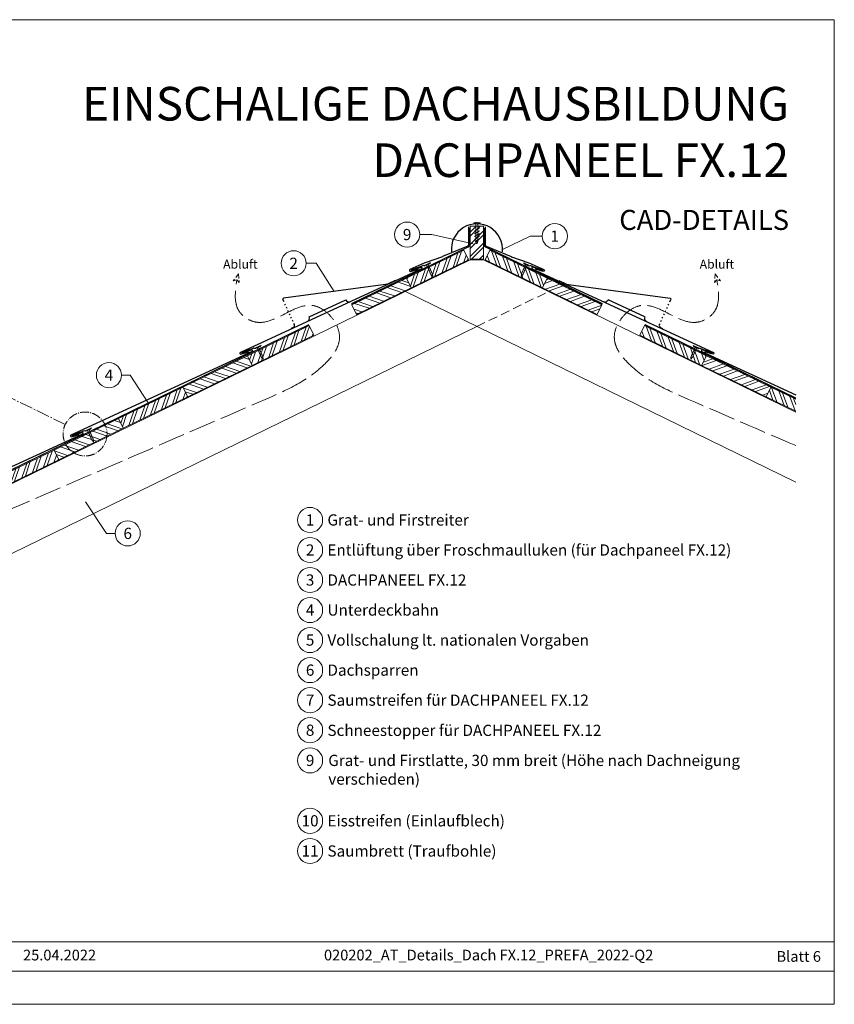
# Model space of a CAD drawing. Units: millimetres. Extents: x -19674 to 49424, y 0 to 4832.
# Drawn here: x 4395 to 6213, y 0 to 2196 of the extents above; entities that cross this region are included whole.
import ezdxf
from ezdxf.enums import TextEntityAlignment as Align

# ---------------------------------------------------------------- set-up
doc = ezdxf.new("R2010")
doc.units = ezdxf.units.MM
for name, pattern in [('ACAD_ISO02W100', [15, 12, -3]), ('ACDINTGL', [3, 2, -1]), ('AM_DIN_G_W050', [13.75, 9.75, -1.5, 1, -1.5]), ('GESTRICHELT', [0.75, 0.5, -0.25]), ('Trennlage', [30, 12, -18])]:
    doc.linetypes.add(name, pattern=pattern)
for name, color, linetype, lineweight, true_color in [('01_PREFA-Dachprodukt', 7, 'Continuous', 25, 0xe1000f), ('02_Nägel', 7, 'Continuous', 15, 0xff7f7f), ('04_Trennlage', 7, 'Continuous', 25, 0x505f69), ('04_Trennlage_Linie', 7, 'Continuous', 0, 0x505f69), ('06_Holz', 7, 'Continuous', 15, 0x8296a0), ('06_Holzschfraffur', 7, 'Continuous', 13, 0xdce6eb), ('08_Bemassung', 7, 'Continuous', 5, 0x505f69), ('09_Luft', 7, 'Continuous', 5, 0x8296a0), ('10_Blattrahmen', 7, 'Continuous', 20, 0x000000), ('99_Text_1_DE', 7, 'Continuous', 25, 0xe1000f), ('99_Text_3_DE', 7, 'Continuous', 5, 0x505f69)]:
    doc.layers.add(name, color=color, linetype=linetype, lineweight=lineweight, true_color=true_color)
doc.layers.add('99_Text_2_DE', color=7, linetype='Continuous')
doc.styles.add('Arial', font='arial.ttf')
doc.styles.add('PREFA_Standard', font='arial.ttf', dxfattribs={"height": 20})
pattern_1 = [(110, (-3306.348, 7e-11), (-17.901144, -6.515484), []), (110, (-3302.552, 8.139), (-17.901144, -6.515484), [])]

# ---------------------------------------------------------------- blocks, each defined once
blk = doc.blocks.new('A$C4BAB4951')
for p, q in [((-23.7, 0), (-23.7, 0)), ((-23.4, 0.4), (-20.4, 1.3)), ((-20.3, 1.3), (-19.6, 1.4)), ((-3.7, 1.5), (-0.4, 1.5)), ((-0.4, 1.5), (0, 2)), ((-0.4, -1.5), (-0.4, 1.5)), ((0, -4.3), (0, 4.3)), ((0.7, -4.3), (0.7, 4.3)), ((-23.4, -0.4), (-20.4, -1.3)), ((-20.3, -1.3), (-19.6, -1.4)), ((-3.7, -1.5), (-0.4, -1.5)), ((-0.4, -1.5), (0, -2))]:
    blk.add_line(p, q)
at = {"extrusion": (0, 0, -1)}
for centre, radius, start, end in [((23.3, 0), 0.4, 360, 73.5064), ((20.3, 0.9), 0.4, 73.5064, 85.188), ((19.6, 1.9), 0.553, 244.5196, 270), ((18.6, -0.2), 1.8, 64.5196, 71.6711), ((19.1, 1.3), 0.17, 71.6711, 153.7368), ((18.9, 1.4), 0.0923, 267.8027, 333.7368), ((18.9, 1.9), 0.552, 244.5057, 269.6735), ((17.8, -0.2), 1.8, 64.5196, 71.6711), ((18.4, 1.3), 0.17, 71.6711, 153.7368), ((18.1, 1.4), 0.0923, 267.8027, 333.7368), ((18.1, 1.9), 0.551, 244.4964, 269.3324), ((17.1, -0.2), 1.8, 64.5196, 71.6711), ((17.6, 1.3), 0.17, 71.6711, 153.7368), ((17.4, 1.4), 0.0923, 267.8027, 333.7368), ((17.4, 1.9), 0.552, 244.5062, 269.673), ((16.4, -0.2), 1.8, 64.5196, 71.6711), ((16.9, 1.3), 0.17, 71.6711, 153.7368), ((16.7, 1.4), 0.0923, 267.8027, 333.7368), ((16.7, 1.9), 0.551, 244.4964, 269.3324), ((15.6, -0.2), 1.8, 64.5196, 71.6711), ((16.2, 1.3), 0.17, 71.6711, 153.7368), ((15.9, 1.4), 0.0923, 267.8027, 333.7368), ((15.9, 1.9), 0.552, 244.5057, 269.6735), ((14.9, -0.2), 1.8, 64.5196, 71.6711), ((15.4, 1.3), 0.17, 71.6711, 153.7368), ((15.2, 1.4), 0.0923, 267.8027, 333.7368), ((15.2, 1.9), 0.551, 244.4964, 269.3324), ((14.2, -0.2), 1.8, 64.5196, 71.6711), ((14.7, 1.3), 0.17, 71.6711, 153.7368), ((14.5, 1.4), 0.0923, 267.8027, 333.7368), ((14.5, 1.9), 0.552, 244.5057, 269.6735), ((13.4, -0.2), 1.8, 64.5196, 71.6711), ((14, 1.3), 0.17, 71.6711, 153.7368), ((13.7, 1.4), 0.0923, 267.8027, 333.7368), ((13.7, 1.9), 0.551, 244.4964, 269.3324), ((12.7, -0.2), 1.8, 64.5196, 71.6711), ((13.2, 1.3), 0.17, 71.6711, 153.7368), ((13, 1.4), 0.0923, 267.8027, 333.7368), ((13, 1.9), 0.552, 244.5057, 269.6735), ((12, -0.2), 1.8, 64.5196, 71.6711), ((12.5, 1.3), 0.17, 71.6711, 153.7368), ((12.3, 1.4), 0.0923, 267.8027, 333.7368), ((12.2, 1.9), 0.57, 244.7073, 270.3706), ((11.2, -0.2), 1.8, 64.5196, 71.6711), ((11.7, 1.3), 0.17, 71.6711, 153.7368), ((11.5, 1.4), 0.0923, 267.8027, 333.7368), ((11.5, 1.9), 0.551, 244.4964, 269.3324), ((10.5, -0.2), 1.8, 64.5196, 71.6711), ((11, 1.3), 0.17, 71.6711, 153.7368), ((10.8, 1.4), 0.0923, 267.8027, 333.7368), ((10.8, 1.9), 0.552, 244.5057, 269.6735), ((9.8, -0.2), 1.8, 64.5196, 71.6711), ((10.3, 1.3), 0.17, 71.6711, 153.7368), ((10, 1.4), 0.0923, 267.8027, 333.7368), ((10, 1.9), 0.551, 244.4964, 269.3324), ((9, -0.2), 1.8, 64.5196, 71.6711), ((9.5, 1.3), 0.17, 71.6711, 153.7368), ((9.3, 1.4), 0.0923, 267.8027, 333.7368), ((9.3, 1.9), 0.552, 244.5062, 269.673), ((8.3, -0.2), 1.8, 64.5196, 71.6711), ((8.8, 1.3), 0.17, 71.6711, 153.7368), ((8.6, 1.4), 0.0923, 267.8027, 333.7368), ((8.6, 1.9), 0.551, 244.4984, 269.3304), ((7.6, -0.2), 1.8, 64.5196, 71.6711), ((8.1, 1.3), 0.17, 71.6711, 153.7368), ((7.8, 1.4), 0.0923, 267.8027, 333.7368), ((7.8, 1.9), 0.552, 244.5057, 269.6735), ((6.8, -0.2), 1.8, 64.5196, 71.6711), ((7.3, 1.3), 0.17, 71.6711, 153.7368), ((7.1, 1.4), 0.0923, 267.8027, 333.7368), ((7.1, 1.9), 0.551, 244.4964, 269.3324), ((6.1, -0.2), 1.8, 64.5196, 71.6711), ((6.6, 1.3), 0.17, 71.6711, 153.7368), ((6.4, 1.4), 0.0923, 267.8027, 333.7368), ((6.4, 1.9), 0.552, 244.5057, 269.6735), ((5.4, -0.2), 1.8, 64.5196, 71.6711), ((5.9, 1.3), 0.17, 71.6711, 153.7368), ((5.6, 1.4), 0.0923, 267.8027, 333.7368), ((5.6, 1.9), 0.552, 244.5057, 269.6735), ((4.6, -0.2), 1.8, 64.5196, 71.6711), ((5.1, 1.3), 0.17, 71.6711, 153.7368), ((4.9, 1.4), 0.0923, 267.8027, 333.7368), ((4.9, 1.9), 0.551, 244.4964, 269.3324), ((3.9, -0.2), 1.8, 64.5196, 71.6711), ((4.4, 1.3), 0.17, 71.6711, 153.7368), ((4.2, 1.4), 0.0923, 267.8027, 333.7368), ((4.2, 1.9), 0.552, 244.5057, 269.6735), ((3.2, -0.2), 1.8, 64.5196, 71.6711), ((3.7, 1.3), 0.17, 71.6711, 90), ((-0.3, 4.3), 0.35, 0, 180), ((23.3, 0), 0.4, 286.4936, 0), ((20.3, -0.9), 0.4, 274.812, 286.4936), ((19.6, -1.9), 0.553, 90, 115.4804), ((18.6, 0.2), 1.8, 288.3289, 295.4804), ((19.1, -1.3), 0.17, 206.2632, 288.3289), ((18.9, -1.4), 0.0923, 26.2632, 92.1973), ((18.9, -1.9), 0.552, 90.3265, 115.4943), ((17.8, 0.2), 1.8, 288.3289, 295.4804), ((18.4, -1.3), 0.17, 206.2632, 288.3289), ((18.1, -1.4), 0.0923, 26.2632, 92.1973), ((18.1, -1.9), 0.551, 90.6676, 115.5036), ((17.1, 0.2), 1.8, 288.3289, 295.4804), ((17.6, -1.3), 0.17, 206.2632, 288.3289), ((17.4, -1.4), 0.0923, 26.2632, 92.1973), ((17.4, -1.9), 0.552, 90.327, 115.4938), ((16.4, 0.2), 1.8, 288.3289, 295.4804), ((16.9, -1.3), 0.17, 206.2632, 288.3289), ((16.7, -1.4), 0.0923, 26.2632, 92.1973), ((16.7, -1.9), 0.551, 90.6676, 115.5036), ((15.6, 0.2), 1.8, 288.3289, 295.4804), ((16.2, -1.3), 0.17, 206.2632, 288.3289), ((15.9, -1.4), 0.0923, 26.2632, 92.1973), ((15.9, -1.9), 0.552, 90.3265, 115.4943), ((14.9, 0.2), 1.8, 288.3289, 295.4804), ((15.4, -1.3), 0.17, 206.2632, 288.3289), ((15.2, -1.4), 0.0923, 26.2632, 92.1973), ((15.2, -1.9), 0.551, 90.6676, 115.5036), ((14.2, 0.2), 1.8, 288.3289, 295.4804), ((14.7, -1.3), 0.17, 206.2632, 288.3289), ((14.5, -1.4), 0.0923, 26.2632, 92.1973), ((14.5, -1.9), 0.552, 90.3265, 115.4943), ((13.4, 0.2), 1.8, 288.3289, 295.4804), ((14, -1.3), 0.17, 206.2632, 288.3289), ((13.7, -1.4), 0.0923, 26.2632, 92.1973), ((13.7, -1.9), 0.551, 90.6676, 115.5036), ((12.7, 0.2), 1.8, 288.3289, 295.4804), ((13.2, -1.3), 0.17, 206.2632, 288.3289), ((13, -1.4), 0.0923, 26.2632, 92.1973), ((13, -1.9), 0.552, 90.3265, 115.4943), ((12, 0.2), 1.8, 288.3289, 295.4804), ((12.5, -1.3), 0.17, 206.2632, 288.3289), ((12.3, -1.4), 0.0923, 26.2632, 92.1973), ((12.2, -1.9), 0.57, 89.6294, 115.2927), ((11.2, 0.2), 1.8, 288.3289, 295.4804), ((11.7, -1.3), 0.17, 206.2632, 288.3289), ((11.5, -1.4), 0.0923, 26.2632, 92.1973), ((11.5, -1.9), 0.551, 90.6676, 115.5036), ((10.5, 0.2), 1.8, 288.3289, 295.4804), ((11, -1.3), 0.17, 206.2632, 288.3289), ((10.8, -1.4), 0.0923, 26.2632, 92.1973), ((10.8, -1.9), 0.552, 90.3265, 115.4943), ((9.8, 0.2), 1.8, 288.3289, 295.4804), ((10.3, -1.3), 0.17, 206.2632, 288.3289), ((10, -1.4), 0.0923, 26.2632, 92.1973), ((10, -1.9), 0.551, 90.6676, 115.5036), ((9, 0.2), 1.8, 288.3289, 295.4804), ((9.5, -1.3), 0.17, 206.2632, 288.3289), ((9.3, -1.4), 0.0923, 26.2632, 92.1973), ((9.3, -1.9), 0.552, 90.327, 115.4938), ((8.3, 0.2), 1.8, 288.3289, 295.4804), ((8.8, -1.3), 0.17, 206.2632, 288.3289), ((8.6, -1.4), 0.0923, 26.2632, 92.1973), ((8.6, -1.9), 0.551, 90.6696, 115.5016), ((7.6, 0.2), 1.8, 288.3289, 295.4804), ((8.1, -1.3), 0.17, 206.2632, 288.3289), ((7.8, -1.4), 0.0923, 26.2632, 92.1973), ((7.8, -1.9), 0.552, 90.3265, 115.4943), ((6.8, 0.2), 1.8, 288.3289, 295.4804), ((7.3, -1.3), 0.17, 206.2632, 288.3289), ((7.1, -1.4), 0.0923, 26.2632, 92.1973), ((7.1, -1.9), 0.551, 90.6676, 115.5036), ((6.1, 0.2), 1.8, 288.3289, 295.4804), ((6.6, -1.3), 0.17, 206.2632, 288.3289), ((6.4, -1.4), 0.0923, 26.2632, 92.1973), ((6.4, -1.9), 0.552, 90.3265, 115.4943), ((5.4, 0.2), 1.8, 288.3289, 295.4804), ((5.9, -1.3), 0.17, 206.2632, 288.3289), ((5.6, -1.4), 0.0923, 26.2632, 92.1973), ((5.6, -1.9), 0.552, 90.3265, 115.4943), ((4.6, 0.2), 1.8, 288.3289, 295.4804), ((5.1, -1.3), 0.17, 206.2632, 288.3289), ((4.9, -1.4), 0.0923, 26.2632, 92.1973), ((4.9, -1.9), 0.551, 90.6676, 115.5036), ((3.9, 0.2), 1.8, 288.3289, 295.4804), ((4.4, -1.3), 0.17, 206.2632, 288.3289), ((4.2, -1.4), 0.0923, 26.2632, 92.1973), ((4.2, -1.9), 0.552, 90.3265, 115.4943), ((3.2, 0.2), 1.8, 288.3289, 295.4804), ((3.7, -1.3), 0.17, 270, 288.3289), ((-0.3, -4.3), 0.35, 180, 360)]:
    blk.add_arc(centre, radius, start, end, dxfattribs=at)
blk = doc.blocks.new('A$C3BB35BE1')
at = {"layer": '02_Nägel'}
for p, q in [((-5.1, 2.5), (-2.7, 0)), ((-4.8, 2.5), (-2.3, 0)), ((2.2, 0), (4.8, 2.5)), ((2.7, 0), (5.1, 2.5)), ((-2.3, -40.4), (-2.3, 0)), ((2.2, -40.4), (2.2, 0))]:
    blk.add_line(p, q, dxfattribs=at)
for points in [[(-7, 0), (-7, 1.6, -0.337581), (-6.6, 2.1, -0.015361), (-5.1, 2.5, -0.015361)], [(-4.8, 2.5, -0.201356), (4.8, 2.5, -0.096641)], [(5.1, 2.5, -0.015361), (6.6, 2.1, -0.337581), (7, 1.6), (7, 0)]]:
    blk.add_lwpolyline(points, format="xyb", dxfattribs=at)
for points in [[(-7, 0), (-2.7, 0)], [(0, 3.5), (0, 1.8)], [(2.7, 0), (7, 0)], [(-5.5, -16), (5.5, -9.7)], [(-5.5, -22.1), (5.5, -15.8)], [(-5.5, -28.2), (5.5, -21.9)], [(-5.5, -34.3), (5.5, -28)], [(-3.8, -39.5), (3.8, -35)], [(-2.3, -40.4), (0, -45)], [(-1.4, -44.2), (1.9, -42.3)], [(2.2, -40.4), (0, -45)]]:
    blk.add_lwpolyline(points, dxfattribs=at)
blk = doc.blocks.new('A$C303698f2')
at = {"layer": '10_Blattrahmen'}
for p, q in [((666.01, -440.96), (28.02, -440.96)), ((28.02, -455.06), (666.01, -455.06))]:
    blk.add_line(p, q, dxfattribs=at)
blk.add_lwpolyline([(666.01, -470.92), (666.01, 0), (0, 0), (0, -470.92)], close=True, dxfattribs=at)

msp = doc.modelspace()

# ---------------------------------------------------------------- hatches: boundary and pattern name
at = {"layer": '06_Holzschfraffur'}
h = msp.add_hatch(dxfattribs=at)
h.set_pattern_fill('ANSI32', color=256, scale=2, style=0)
h.set_pattern_definition([(45, (-3423.958, 91.05), (-13.470384, 13.470384), []), (45, (-3414.978, 91.05), (-13.470384, 13.470384), [])])
h.paths.add_polyline_path([(5430.321, 1735.788), (5400.321, 1735.788), (5400.321, 1662.44), (5430.321, 1662.44)])
h = msp.add_hatch(dxfattribs=at)
h.set_pattern_fill('ANSI32', color=256, scale=2, angle=26, style=0)
h.set_pattern_definition([(71, (-2782.17, -1997.118), (-18.01213, 6.202073), []), (71, (-2774.099, -1993.181), (-18.01213, 6.202073), [])])
h.paths.add_polyline_path([(5396.797, 1660.898), (5386.276, 1682.469), (5258.394, 1620.096), (5268.914, 1598.525)])
h = msp.add_hatch(dxfattribs=at)
h.set_pattern_fill('ANSI32', color=256, scale=2, angle=65, style=0)
h.set_pattern_definition([(110, (-3306.348, 1950), (-17.901144, -6.515484), []), (110, (-3302.552, 1958.139), (-17.901144, -6.515484), [])])
h.paths.add_polyline_path([(5433.845, 1660.898), (5444.366, 1682.469), (5572.248, 1620.096), (5561.728, 1598.525)])
h = msp.add_hatch(dxfattribs=at)
h.set_pattern_fill('ANSI32', color=256, scale=2, angle=296, style=0)
h.set_pattern_definition([(341, (-2188.966, -1707.793), (6.202073, 18.01213), []), (341, (-2185.03, -1715.865), (6.202073, 18.01213), [])])
h.paths.add_polyline_path([(5136.44, 1560.615), (5146.961, 1539.044), (5268.914, 1598.525), (5258.394, 1620.096)])
h = msp.add_hatch(dxfattribs=at)
h.set_pattern_fill('ANSI32', color=256, scale=2, angle=335, style=0)
h.set_pattern_definition([(20, (-3306.348, 2196.407), (-6.515484, 17.901144), []), (20, (-3298.209, 2192.612), (-6.515484, 17.901144), [])])
h.paths.add_polyline_path([(5694.202, 1560.615), (5683.681, 1539.044), (5561.728, 1598.525), (5572.248, 1620.096)])
h = msp.add_hatch(dxfattribs=at)
h.set_pattern_fill('ANSI32', color=256, scale=2, angle=25.992239, style=0)
h.set_pattern_definition([(70.99224, (-2164.88, 556.731), (-18.01129, 6.204513), []), (70.99224, (-2156.807, 560.667), (-18.01129, 6.204513), [])])
h.paths.add_polyline_path([(4913.903, 1425.344), (5051.702, 1492.553), (5041.181, 1514.124), (4903.382, 1446.915)])
h = msp.add_hatch(dxfattribs=at)
h.set_pattern_fill('ANSI32', color=256, scale=2, angle=65, style=0)
h.set_pattern_definition(pattern_1)
h.paths.add_polyline_path([(5916.739, 1425.344), (5778.94, 1492.553), (5789.461, 1514.124), (5927.26, 1446.915)])
h = msp.add_hatch(dxfattribs=at)
h.set_pattern_fill('ANSI32', color=256, scale=2, angle=295.992239, style=0)
h.set_pattern_definition([(340.99224, (-2164.88, 556.731), (6.204513, 18.01129), []), (340.99224, (-2160.944, 548.66), (6.204513, 18.01129), [])])
h.paths.add_polyline_path([(4770.096, 1355.205), (4913.903, 1425.344), (4903.382, 1446.915), (4759.575, 1376.776)])
h = msp.add_hatch(dxfattribs=at)
h.set_pattern_fill('ANSI32', color=256, scale=2, angle=335, style=0)
h.set_pattern_definition([(20, (-3306.348, 7e-11), (-6.515484, 17.901144), []), (20, (-3298.209, -3.795), (-6.515484, 17.901144), [])])
h.paths.add_polyline_path([(6060.546, 1355.205), (5916.739, 1425.344), (5927.26, 1446.915), (6071.067, 1376.776)])
h = msp.add_hatch(dxfattribs=at)
h.set_pattern_fill('ANSI32', color=256, scale=2, angle=25.992239, style=0)
h.set_pattern_definition([(70.99224, (-2452.493, 416.453), (-18.01129, 6.204513), []), (70.99224, (-2444.421, 420.388), (-18.01129, 6.204513), [])])
h.paths.add_polyline_path([(4626.289, 1285.066), (4770.096, 1355.205), (4759.575, 1376.776), (4615.768, 1306.637)])
h = msp.add_hatch(dxfattribs=at)
h.set_pattern_fill('ANSI32', color=256, scale=2, angle=65, style=0)
h.set_pattern_definition(pattern_1)
h.paths.add_polyline_path([(6126.716, 1322.932), (6126.716, 1349.634), (6071.067, 1376.776), (6060.546, 1355.205)])
h = msp.add_hatch(dxfattribs=at)
h.set_pattern_fill('ANSI32', color=256, scale=2, angle=295.992239, style=0)
h.set_pattern_definition([(340.99224, (-2452.493, 416.453), (6.204513, 18.01129), []), (340.99224, (-2448.558, 408.38), (6.204513, 18.01129), [])])
h.paths.add_polyline_path([(4482.482, 1214.926), (4626.289, 1285.066), (4615.768, 1306.637), (4471.961, 1236.497)])
h = msp.add_hatch(dxfattribs=at)
h.set_pattern_fill('ANSI32', color=256, scale=2, angle=25.992239, style=0)
h.set_pattern_definition([(70.99224, (-2740.107, 276.174), (-18.01129, 6.204513), []), (70.99224, (-2732.035, 280.11), (-18.01129, 6.204513), [])])
h.paths.add_polyline_path([(4338.674, 1144.787), (4482.482, 1214.926), (4471.961, 1236.497), (4328.154, 1166.358)])

# ---------------------------------------------------------------- linework, layer by layer
at = {"layer": '01_PREFA-Dachprodukt'}
for p, q in [((4984.984, 1566.726, 0), (4982.475, 1572.164, 0)), ((4988.334, 1559.462, 0), (4987.078, 1562.186, 0)), ((5040.906, 1533.821, 0), (5122.632, 1571.514, 0)), ((5789.736, 1533.821, 0), (5708.01, 1571.514, 0)), ((5842.308, 1559.462, 0), (5843.564, 1562.186, 0)), ((5845.658, 1566.726, 0), (5848.167, 1572.164, 0)), ((4991.685, 1552.197, 0), (4990.428, 1554.921, 0)), ((4995.035, 1544.932, 0), (4993.779, 1547.657, 0)), ((4998.386, 1537.668, 0), (4997.129, 1540.392, 0)), ((5832.256, 1537.668, 0), (5833.513, 1540.392, 0)), ((5835.607, 1544.932, 0), (5836.863, 1547.657, 0)), ((5838.957, 1552.197, 0), (5840.214, 1554.921, 0)), ((5001.736, 1530.403, 0), (5000.48, 1533.128, 0)), ((5005.087, 1523.139, 0), (5003.83, 1525.863, 0)), ((5008.145, 1516.508, 0), (5007.181, 1518.598, 0)), ((5822.497, 1516.508, 0), (5823.461, 1518.598, 0)), ((5825.555, 1523.139, 0), (5826.812, 1525.863, 0)), ((5828.906, 1530.403, 0), (5830.162, 1533.128, 0)), ((5005.699, 1509.874, 0), (5001.158, 1507.78, 0)), ((5824.943, 1509.874, 0), (5829.484, 1507.78, 0))]:
    msp.add_line(p, q, dxfattribs=at)
at = {"layer": '01_PREFA-Dachprodukt', "elevation": 0}
for points in [[(5396.65, 1734.437), (5396.65, 1694.017, -0.30229864), (5394.808, 1691.25), (5338.822, 1667.807, -0.02677019), (5338.328, 1667.601), (5299.84, 1653.935, 0.01993266), (5299.47, 1653.786), (5265.988, 1638.797, 0.88594926), (5267.162, 1635.003), (5284.856, 1640.243)], [(5433.993, 1734.437), (5433.993, 1694.017, 0.30229864), (5435.834, 1691.25), (5491.82, 1667.807, 0.02677019), (5492.314, 1667.601), (5530.802, 1653.935, -0.01993266), (5531.172, 1653.786), (5564.654, 1638.797, -0.88594926), (5563.48, 1635.003), (5545.786, 1640.243)], [(5311.288, 1654.458), (5310.763, 1653.094, -0.19891237), (5309.709, 1651.984), (5300.092, 1647.708, -0.13383696), (5298.533, 1647.468), (5295.917, 1647.767, 0.11458047), (5294.569, 1647.612), (5269.429, 1638.664, 1), (5269.973, 1637.159), (5290.288, 1644.594, -0.39381774), (5292.424, 1643.692), (5292.731, 1643.007, -0.4142148), (5291.874, 1640.761), (4887.699, 1454.35, 0.88594926), (4888.873, 1450.556), (4906.567, 1455.796)], [(5519.354, 1654.458), (5519.879, 1653.094, 0.19891237), (5520.933, 1651.984), (5530.55, 1647.708, 0.13383696), (5532.109, 1647.468), (5534.725, 1647.767, -0.11458047), (5536.073, 1647.612), (5561.213, 1638.664, -1), (5560.669, 1637.159), (5540.354, 1644.594, 0.39381774), (5538.218, 1643.692), (5537.911, 1643.007, 0.4142148), (5538.768, 1640.761), (5942.943, 1454.35, -0.88594926), (5941.769, 1450.556), (5924.075, 1455.796)], [(5232.716, 1614.578), (5215.479, 1606.628, -0.074919), (5211.186, 1605.381), (4984.026, 1574.984)], [(5597.926, 1614.578), (5615.163, 1606.628, 0.074919), (5619.456, 1605.381), (5846.616, 1574.984)], [(4932.975, 1470.076), (4932.45, 1468.712, -0.19891237), (4931.396, 1467.602), (4921.779, 1463.326, -0.13383696), (4920.22, 1463.086), (4917.604, 1463.385, 0.11458047), (4916.256, 1463.23), (4891.116, 1454.282, 1), (4891.659, 1452.778), (4911.975, 1460.212, -0.39381774), (4914.111, 1459.31), (4914.417, 1458.625, -0.4142148), (4913.56, 1456.379), (4509.386, 1269.968, 0.88594926), (4510.56, 1266.174), (4528.253, 1271.414)], [(5897.667, 1470.076), (5898.192, 1468.712, 0.19891237), (5899.246, 1467.602), (5908.863, 1463.326, 0.13383696), (5910.422, 1463.086), (5913.038, 1463.385, -0.11458047), (5914.386, 1463.23), (5939.526, 1454.282, -1), (5938.983, 1452.778), (5918.667, 1460.212, 0.39381774), (5916.531, 1459.31), (5916.225, 1458.625, 0.4142148), (5917.082, 1456.379), (6126.716, 1359.693)], [(4554.661, 1285.694), (4554.137, 1284.33, -0.19891237), (4553.083, 1283.22), (4543.466, 1278.944, -0.13383696), (4541.906, 1278.705), (4539.291, 1279.003, 0.11458047), (4537.943, 1278.849), (4512.802, 1269.901, 1), (4513.346, 1268.396), (4533.662, 1275.83, -0.39381774), (4535.798, 1274.928), (4536.104, 1274.244, -0.4142148), (4535.247, 1271.997), (4131.072, 1085.586, 0.88594926), (4132.246, 1081.793), (4149.94, 1087.032)]]:
    msp.add_lwpolyline(points, format="xyb", dxfattribs=at)
at = {"layer": '01_PREFA-Dachprodukt'}
for centre, radius, start, end in [((5415.321, 1683.979), 57.075, 354.526028, 185.473972), ((4984.292, 1573.002, 0), 2, 97.621652, 204.759847), ((5129.897, 1574.865, 0), 8, 204.759847, 294.759847), ((5700.745, 1574.865, 0), 8, 245.240153, 335.240153), ((5846.35, 1573.002, 0), 2, 335.240153, 82.378348), ((5003.604, 1514.414, 0), 5, 294.759847, 24.759847), ((5033.641, 1530.47, 0), 8, 294.759847, 24.759847), ((5797.001, 1530.47, 0), 8, 155.240153, 245.240153), ((5827.038, 1514.414, 0), 5, 155.240153, 245.240153)]:
    msp.add_arc(centre, radius, start, end, dxfattribs=at)
at = {"layer": '04_Trennlage', "linetype": 'Trennlage', "ltscale": 0.5, "const_width": 1, "elevation": 0}
for points in [[(5135.517, 1562.507), (5395.826, 1689.375, 0.28682352), (5398.636, 1693.87), (5398.636, 1731.017)], [(5695.125, 1562.507), (5434.816, 1689.375, -0.28682352), (5432.006, 1693.87), (5432.006, 1731.017)]]:
    msp.add_lwpolyline(points, format="xyb", dxfattribs=at)
at = {"layer": '04_Trennlage', "linetype": 'Trennlage', "ltscale": 0.5, "const_width": 1, "elevation": 0, "flags": 128}
msp.add_lwpolyline([(3432.605, 734.409), (3545.566, 788.958, 0.00658592), (3550.012, 790.703), (3580.782, 805.024, 0.02402514), (3585.194, 806.918), (5040.233, 1516.068)], format="xyb", dxfattribs=at)
msp.add_lwpolyline([(6126.716, 1352.16), (5790.409, 1516.068)], dxfattribs=at)
at = {"layer": '04_Trennlage_Linie', "ltscale": 5, "elevation": 0}
for points in [[(5135.298, 1562.957), (5395.627, 1689.835, 0.28682352), (5398.156, 1693.88), (5398.156, 1731.017)], [(5135.736, 1562.058), (5396.026, 1688.916, 0.28682352), (5399.116, 1693.86), (5399.116, 1731.017)], [(5694.906, 1562.058), (5434.616, 1688.916, -0.28682352), (5431.526, 1693.86), (5431.526, 1731.017)], [(5695.344, 1562.957), (5435.015, 1689.835, -0.28682352), (5432.486, 1693.88), (5432.486, 1731.017)]]:
    msp.add_lwpolyline(points, format="xyb", dxfattribs=at)
at = {"layer": '04_Trennlage_Linie', "ltscale": 0.5, "elevation": 0, "flags": 128}
for points in [[(3432.388, 734.859), (3545.368, 789.418, 0.00659997), (3549.812, 791.162), (3580.588, 805.485, 0.02412355), (3584.975, 807.368), (5040.014, 1516.517)], [(3432.823, 733.958), (3545.763, 788.498, 0.00657193), (3550.212, 790.245), (3580.975, 804.562, 0.02392819), (3585.413, 806.469), (5040.452, 1515.618)]]:
    msp.add_lwpolyline(points, format="xyb", dxfattribs=at)
for points in [[(6126.716, 1351.604), (5790.19, 1515.618)], [(6126.716, 1352.717), (5790.628, 1516.517)]]:
    msp.add_lwpolyline(points, dxfattribs=at)
at = {"layer": '06_Holz'}
for p, q in [((5255.639, 1589.874), (6126.716, 1165.021)), ((5415.321, 1511.992), (4125.939, 883.118))]:
    msp.add_line(p, q, dxfattribs=at)
for points in [[(5400.321, 1735.788), (5400.321, 1662.44), (5430.321, 1662.44), (5430.321, 1735.788)], [(5268.914, 1598.525), (5396.797, 1660.898), (5386.276, 1682.469), (5258.394, 1620.096)], [(5561.728, 1598.525), (5433.845, 1660.898), (5444.366, 1682.469), (5572.248, 1620.096)], [(4913.903, 1425.344), (5051.702, 1492.553), (5041.181, 1514.124), (4903.382, 1446.915)], [(5916.739, 1425.344), (5778.94, 1492.553), (5789.461, 1514.124), (5927.26, 1446.915)], [(4770.096, 1355.205), (4913.903, 1425.344), (4903.382, 1446.915), (4759.575, 1376.776)], [(6060.546, 1355.205), (5916.739, 1425.344), (5927.26, 1446.915), (6071.067, 1376.776)], [(4626.289, 1285.066), (4770.096, 1355.205), (4759.575, 1376.776), (4615.768, 1306.637)], [(4482.482, 1214.926), (4626.289, 1285.066), (4615.768, 1306.637), (4471.961, 1236.497)], [(4338.674, 1144.787), (4482.482, 1214.926), (4471.961, 1236.497), (4328.154, 1166.358)]]:
    msp.add_lwpolyline(points, close=True, dxfattribs=at)
msp.add_lwpolyline([(3889.037, 767.573), (3555.652, 604.971, 0.41421356), (3488.794, 627.992), (3449.714, 709.065), (5400.321, 1660.44)], format="xyb", dxfattribs=at)
for points in [[(5400.321, 1660.44), (5430.321, 1660.44)], [(5400.321, 1660.44), (5430.321, 1660.44)], [(6126.716, 1320.785), (5430.321, 1660.44)], [(5146.961, 1539.044), (5268.914, 1598.525), (5258.394, 1620.096), (5136.44, 1560.615)], [(5683.681, 1539.044), (5561.728, 1598.525), (5572.248, 1620.096), (5694.202, 1560.615)], [(6126.716, 1322.932), (6060.546, 1355.205), (6071.067, 1376.776), (6126.716, 1349.634)]]:
    msp.add_lwpolyline(points, dxfattribs=at)
at = {"layer": '06_Holz', "linetype": 'ACDINTGL', "ltscale": 10}
msp.add_lwpolyline([(5415.321, 1511.992), (5575.003, 1589.874)], dxfattribs=at)
at = {"layer": '06_Holz', "elevation": 0}
for points in [[(5136.44, 1560.615), (5146.961, 1539.044)], [(5694.202, 1560.615), (5683.681, 1539.044)]]:
    msp.add_lwpolyline(points, dxfattribs=at)
at = {"layer": '08_Bemassung'}
for p, q in [((5287.667, 1717.076), (5314.856, 1717.076)), ((5314.856, 1717.076), (5407.269, 1696.356)), ((5533.888, 1713.576), (5472.396, 1683.979)), ((5561.077, 1713.576), (5533.888, 1713.576)), ((5034.445, 1652.993, 0), (5056.634, 1652.993, 0)), ((5056.634, 1652.993, 0), (5096.604, 1590.049, 0)), ((4622.297, 1403.4, 0), (4641.486, 1403.4, 0)), ((4641.486, 1403.4, 0), (4681.97, 1341.975, 0)), ((4589.03, 1050.457), (4542.385, 1121.229)), ((4608.219, 1050.457), (4589.03, 1050.457))]:
    msp.add_line(p, q, dxfattribs=at)
at = {"layer": '08_Bemassung', "linetype": 'AM_DIN_G_W050', "ltscale": 3, "elevation": 0}
msp.add_lwpolyline([(4173.68, 1450.153), (4497.002, 1293.586)], dxfattribs=at)
at = {"layer": '08_Bemassung'}
for centre in [(5259.667, 1717.076), (5589.077, 1713.576), (5006.445, 1652.993, 0), (4594.297, 1403.4, 0), (5043.167, 1080.494), (4636.219, 1050.457), (5043.167, 1013.494), (5043.167, 946.494), (5043.167, 879.494), (5043.167, 812.494), (5043.167, 745.494), (5043.167, 678.494), (5043.167, 611.494), (5043.167, 544.114), (5043.167, 409.356), (5043.167, 341.976)]:
    msp.add_circle(centre, 28, dxfattribs=at)
at = {"layer": '08_Bemassung', "linetype": 'AM_DIN_G_W050', "ltscale": 2}
msp.add_circle((4541.088, 1272.237, 0), 48.984, dxfattribs=at)
at = {"layer": '09_Luft', "linetype": 'GESTRICHELT', "ltscale": 20}
for p, q in [((4883.77, 1629.267, 0), (4871.828, 1614.06, 0)), ((4883.77, 1629.267, 0), (4885.05, 1610.458, 0)), ((5946.872, 1629.267, 0), (5945.592, 1610.458, 0)), ((5946.872, 1629.267, 0), (5958.814, 1614.06, 0)), ((4871.828, 1614.06, 0), (4879.865, 1615.942, 0)), ((4885.098, 1610.408, 0), (4879.865, 1615.942, 0)), ((5945.544, 1610.408, 0), (5950.777, 1615.942, 0)), ((5958.814, 1614.06, 0), (5950.777, 1615.942, 0))]:
    msp.add_line(p, q, dxfattribs=at)
at = {"layer": '09_Luft', "linetype": 'ACAD_ISO02W100', "ltscale": 5}
msp.add_spline([(4017.041, 951.346), (4942.918, 1349.413, 0), (5072.92, 1425.59, 0), (5108.736, 1490.199, 0), (5052.078, 1558.359, 0), (4920.619, 1522.105, 0), (4885.179, 1545.57, 0), (4879.865, 1615.942, 0)], degree=3, dxfattribs=at)
msp.add_open_spline([(6126.716, 1246.182, 0), (6046.729, 1280.651, 0), (5921.24, 1334.841, 0), (5774.443, 1398.52, 0), (5699.949, 1492.218, 0), (5793.026, 1602.972, 0), (5879.423, 1495.815, 0), (5960.669, 1549.187, 0), (5954.579, 1590.29, 0), (5950.777, 1615.942, 0)], degree=3, knots=[745.57442042, 745.57442042, 745.57442042, 745.57442042, 1007.8219387, 1158.49814237, 1232.37135453, 1321.00491, 1457.37094877, 1499.87569215, 1570.44770305, 1570.44770305, 1570.44770305, 1570.44770305], dxfattribs=at)

# ---------------------------------------------------------------- block references
at = {"xscale": 4.664124037752726, "yscale": 4.664124037752726, "zscale": 4.664124037752726}
msp.add_blockref('A$C303698f2', (3106.348, 2196.407), dxfattribs=at)
msp.add_blockref('A$C3BB35BE1', (5415.321, 1741.054))
at = {"layer": '02_Nägel', "yscale": 1.22, "zscale": 1.22}
for p, xscale, rotation in [((5304.651, 1650.269, 0), 1.22, 113.9731999526451), ((5525.991, 1650.269, 0), -1.22, 246.0268000473549), ((4926.337, 1465.887, 0), 1.22, 113.9731999526451), ((5904.305, 1465.887, 0), -1.22, 246.0268000473549), ((4548.024, 1281.505, 0), 1.22, 113.9731999526451)]:
    msp.add_blockref('A$C4BAB4951', p, dxfattribs=dict(at, xscale=xscale, rotation=rotation))

# ---------------------------------------------------------------- texts
at = {"layer": '08_Bemassung', "style": 'PREFA_Standard'}
for s, p in [('9', (5259.667, 1717.076)), ('1', (5589.077, 1713.576)), ('2', (5006.445, 1652.993, 0)), ('4', (4594.297, 1403.4, 0)), ('1', (5043.167, 1080.494)), ('6', (4636.219, 1050.457)), ('2', (5043.167, 1013.494)), ('3', (5043.167, 946.494)), ('4', (5043.167, 879.494)), ('5', (5043.167, 812.494)), ('6', (5043.167, 745.494)), ('7', (5043.167, 678.494)), ('8', (5043.167, 611.494)), ('9', (5043.167, 544.114)), ('10', (5043.167, 409.356)), ('11', (5043.167, 341.976))]:
    msp.add_text(s, height=25, dxfattribs=at).set_placement(p, align=Align.MIDDLE_CENTER)
at = {"layer": '99_Text_1_DE', "char_height": 75, "attachment_point": 3, "style": 'Arial'}
for s, insert in [('EINSCHALIGE DACHAUSBILDUNG', (6111.752, 2046.514)), ('DACHPANEEL FX.12', (6111.752, 1920.514))]:
    msp.add_mtext_dynamic_manual_height_columns(s, width=5213.69799, gutter_width=375, heights=[0], dxfattribs=dict(at, insert=insert))
at = {"layer": '99_Text_2_DE', "style": 'Arial'}
for s, width, gutter_width, insert, char_height, attachment_point in [('CAD-DETAILS', 878.52713, 12.5, (6111.752, 1749.765), 44.82469, 6), ('25.04.2022', 179.35253, 37.354, (4402.734, 109.859), 23.9064, 4), ('Blatt 6', 231.06872, 12.5, (6182.812, 106.796), 23.9065, 6)]:
    msp.add_mtext_dynamic_manual_height_columns(s, width=width, gutter_width=gutter_width, heights=[0], dxfattribs=dict(at, insert=insert, char_height=char_height, attachment_point=attachment_point))
at = {"layer": '99_Text_2_DE', "insert": (5441.486, 106.796), "char_height": 23.9065, "width": 1422.00239, "attachment_point": 5, "style": 'Arial'}
msp.add_mtext('020202_AT_Details_Dach FX.12_PREFA_2022-Q2', dxfattribs=at)
at = {"layer": '99_Text_3_DE', "linetype": 'GESTRICHELT', "style": 'PREFA_Standard'}
for p in [(4849.115, 1641.043, 0), (5912.217, 1641.043, 0)]:
    msp.add_text('Abluft', height=20, dxfattribs=at).set_placement(p)
at = {"layer": '99_Text_3_DE', "style": 'PREFA_Standard'}
for s, p in [('Grat- und Firstreiter', (5081.868, 1080.494)), ('Entlüftung über Froschmaulluken (für Dachpaneel FX.12)', (5081.868, 1013.494)), ('DACHPANEEL FX.12', (5081.868, 946.494)), ('Unterdeckbahn', (5081.868, 879.494)), ('Vollschalung lt. nationalen Vorgaben', (5081.868, 812.494)), ('Dachsparren', (5081.868, 745.494)), ('Saumstreifen für DACHPANEEL FX.12', (5081.868, 678.494)), ('Schneestopper für DACHPANEEL FX.12', (5081.868, 611.114)), ('Eisstreifen (Einlaufblech)', (5081.868, 409.356)), ('Saumbrett (Traufbohle)', (5081.868, 341.976))]:
    msp.add_text(s, height=25, dxfattribs=at).set_placement(p, align=Align.MIDDLE_LEFT)
at = {"layer": '99_Text_3_DE', "ltscale": 20, "insert": (5083.743, 556.581), "char_height": 25, "width": 1024.99879, "attachment_point": 1, "style": 'PREFA_Standard'}
msp.add_mtext('Grat- und Firstlatte, 30\xa0mm breit (Höhe nach Dachneigung verschieden)', dxfattribs=at)

doc.saveas('drawing.dxf')
